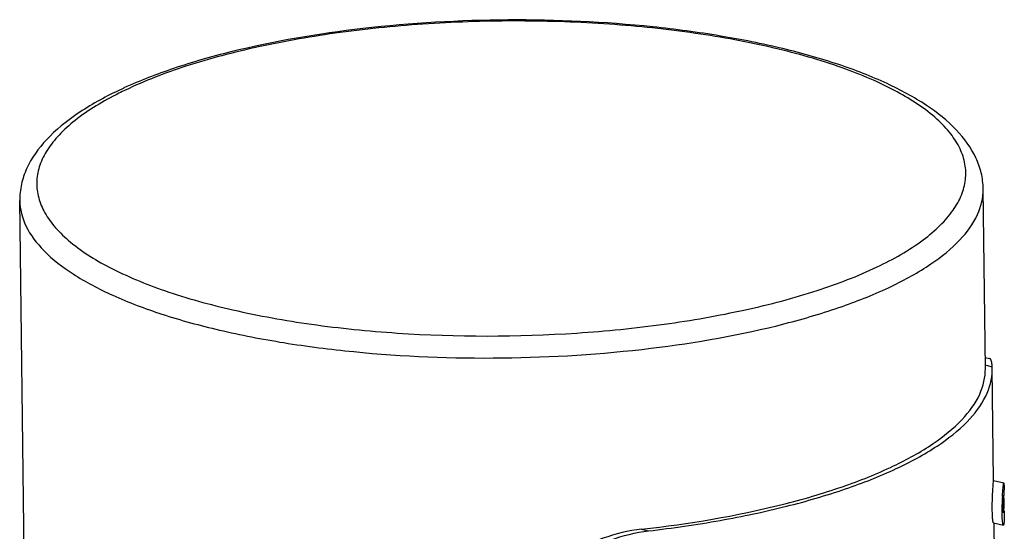
# Model space of a CAD drawing. Units: inches. Extents: x 4079 to 4959, y 71 to 1216.
# Drawn here: x 4819 to 4847, y 944 to 959 of the extents above; entities that cross this region are included whole.
import ezdxf

# ---------------------------------------------------------------- set-up
doc = ezdxf.new("R2010")
doc.units = ezdxf.units.IN
doc.header["$MEASUREMENT"] = 0
for name, color, linetype in [('02___PRT_ALL_AXES', 7, 'Continuous'), ('06___PRT_ALL_SURFS', 7, 'Continuous'), ('7_ALL_FEATURES', 7, 'Continuous')]:
    doc.layers.add(name, color=color, linetype=linetype)

msp = doc.modelspace()

# ---------------------------------------------------------------- linework, layer by layer
at = {"color": 7, "linetype": 'Continuous'}
for centre, radius, start, end in [((4826.706, 946.694), 11.764, 114.6325, 115.544), ((4826.39, 947.812), 10.547, 115.5421, 116.6738)]:
    msp.add_arc(centre, radius, start, end, dxfattribs=at)
for points, knots in [([(4846.773, 954.457), (4846.771, 954.612), (4846.732, 954.922), (4846.515, 955.527), (4845.993, 956.233), (4845.091, 956.946), (4843.93, 957.569), (4842.528, 958.111), (4840.906, 958.566), (4839.096, 958.927), (4836.436, 959.281), (4832.959, 959.438), (4828.85, 959.202), (4825.599, 958.655), (4823.295, 957.997), (4822.272, 957.603), (4821.802, 957.388)], [0, 0, 0, 0, 0.017161, 0.034395, 0.071006, 0.112779, 0.161216, 0.216906, 0.279512, 0.348189, 0.421734, 0.577494, 0.734045, 0.87843, 0.942594, 1, 1, 1, 1]), ([(4843.693, 952.186), (4844.16, 952.409), (4844.806, 952.771), (4845.517, 953.367), (4845.898, 953.804), (4846.154, 954.254), (4846.279, 954.717), (4846.264, 955.184), (4846.111, 955.642), (4845.828, 956.085), (4845.248, 956.688), (4844.193, 957.37), (4842.589, 958.045), (4840.619, 958.6), (4838.354, 959.016), (4835.878, 959.274), (4833.285, 959.365), (4830.671, 959.285), (4828.137, 959.037), (4825.778, 958.631), (4823.683, 958.083), (4822.411, 957.599), (4821.843, 957.327)], [0, 0, 0, 0, 0.051519, 0.073095, 0.092082, 0.108915, 0.1243, 0.139211, 0.154729, 0.171802, 0.191098, 0.237658, 0.29554, 0.363931, 0.44105, 0.524515, 0.611577, 0.699292, 0.784682, 0.864892, 0.937358, 1, 1, 1, 1]), ([(4821.633, 957.308), (4821.223, 957.112), (4820.481, 956.703), (4819.552, 955.957), (4819.02, 955.221), (4818.806, 954.593), (4818.773, 954.274), (4818.775, 954.116)], [0, 0, 0, 0, 0.302371, 0.561744, 0.788434, 0.894635, 1, 1, 1, 1]), ([(4821.656, 957.236), (4821.209, 957.011), (4820.592, 956.647), (4819.924, 956.05), (4819.573, 955.614), (4819.345, 955.164), (4819.249, 954.703), (4819.291, 954.241), (4819.467, 953.789), (4819.771, 953.353), (4820.374, 952.759), (4821.45, 952.089), (4823.07, 951.428), (4825.046, 950.884), (4827.308, 950.48), (4830.643, 950.145), (4834.081, 950.148), (4837.456, 950.484), (4839.793, 950.891), (4841.869, 951.436), (4843.13, 951.917), (4843.693, 952.186)], [0, 0, 0, 0, 0.050148, 0.0711, 0.08956, 0.106009, 0.121202, 0.136138, 0.151872, 0.169293, 0.189005, 0.23644, 0.29509, 0.364067, 0.441569, 0.525227, 0.699853, 0.785087, 0.865121, 0.937439, 1, 1, 1, 1]), ([(4844.103, 951.62), (4844.501, 951.811), (4845.211, 952.2), (4846.08, 952.894), (4846.64, 953.642), (4846.776, 954.201), (4846.773, 954.457)], [0, 0, 0, 0, 0.324403, 0.593007, 0.812067, 1, 1, 1, 1]), ([(4818.775, 954.116), (4818.778, 953.862), (4818.925, 953.311), (4819.494, 952.581), (4820.368, 951.912), (4821.531, 951.305), (4822.962, 950.768), (4824.628, 950.314), (4826.492, 949.955), (4829.231, 949.607), (4832.802, 949.466), (4837.004, 949.73), (4840.308, 950.308), (4842.624, 950.993), (4843.641, 951.399), (4844.103, 951.62)], [0, 0, 0, 0, 0.028033, 0.060658, 0.100585, 0.148788, 0.20519, 0.269094, 0.3394, 0.41473, 0.574021, 0.733413, 0.879256, 0.943374, 1, 1, 1, 1])]:
    msp.add_open_spline(points, degree=3, knots=knots, dxfattribs=at)
at = {"layer": '02___PRT_ALL_AXES', "color": 7, "linetype": 'Continuous'}
for p, q in [((4846.836, 949.234), (4846.773, 954.457)), ((4820.892, 780.557), (4818.775, 954.116)), ((4847.075, 945.978), (4847.372, 945.908)), ((4847.069, 944.747), (4847.358, 944.679))]:
    msp.add_line(p, q, dxfattribs=at)
at = {"layer": '06___PRT_ALL_SURFS', "color": 7, "linetype": 'Continuous'}
for p, q in [((4846.832, 949.555), (4846.958, 949.525)), ((4847.076, 945.978), (4847.036, 949.237)), ((4847.381, 945.549), (4847.379, 945.704)), ((4847.133, 941.275), (4847.091, 944.747))]:
    msp.add_line(p, q, dxfattribs=at)
at = {"layer": '7_ALL_FEATURES', "color": 7, "linetype": 'Continuous'}
for p, q in [((4846.858, 949.326), (4847.035, 949.284)), ((4847.036, 949.236), (4847.035, 949.284)), ((4836.847, 944.559), (4837.05, 944.511))]:
    msp.add_line(p, q, dxfattribs=at)
for centre, radius, start, end in [((4845.409, 949.217), 1.628, 358.9952, 0.6736), ((4854.632, 945.079), 7.313, 176.6154, 178.4564), ((4839.984, 945.306), 7.395, 0.3557, 0.6935), ((4850.738, 945.23), 3.386, 178.8061, 180.6399), ((4839.554, 945.302), 7.824, 359.9061, 0.3651), ((4851.747, 945.107), 4.427, 180.6985, 180.9454)]:
    msp.add_arc(centre, radius, start, end, dxfattribs=at)
for points, knots in [([(4847.009, 949.464), (4847.006, 949.472), (4846.996, 949.497), (4846.976, 949.521), (4846.958, 949.525)], [0, 0, 0, 0, 0.324573, 1, 1, 1, 1]), ([(4847.035, 949.284), (4847.034, 949.303), (4847.03, 949.363), (4847.023, 949.424), (4847.009, 949.464)], [0, 0, 0, 0, 0.308684, 1, 1, 1, 1]), ([(4837.05, 944.511), (4837.746, 944.592), (4839.09, 944.786), (4841.003, 945.189), (4842.717, 945.685), (4844.189, 946.261), (4845.387, 946.905), (4846.288, 947.605), (4846.876, 948.36), (4847.032, 948.928), (4847.036, 949.189)], [0, 0, 0, 0, 0.180777, 0.349928, 0.504001, 0.640301, 0.75701, 0.853782, 0.932714, 1, 1, 1, 1]), ([(4844.167, 946.398), (4844.565, 946.588), (4845.275, 946.977), (4846.144, 947.671), (4846.703, 948.419), (4846.839, 948.978), (4846.836, 949.234)], [0, 0, 0, 0, 0.324423, 0.592964, 0.812053, 1, 1, 1, 1]), ([(4836.847, 944.559), (4838.222, 944.713), (4840.194, 945.041), (4842.621, 945.745), (4843.685, 946.167), (4844.167, 946.398)], [0, 0, 0, 0, 0.547835, 0.788328, 1, 1, 1, 1]), ([(4847.071, 945.948), (4847.071, 945.956), (4847.075, 945.961), (4847.073, 945.979), (4847.075, 945.978)], [0, 0, 0, 0, 0.750207, 1, 1, 1, 1]), ([(4847.037, 945.119), (4847.035, 945.295), (4847.044, 945.571), (4847.061, 945.847), (4847.071, 945.948)], [0, 0, 0, 0, 0.634183, 1, 1, 1, 1]), ([(4847.332, 945.511), (4847.335, 945.568), (4847.341, 945.647), (4847.349, 945.745), (4847.355, 945.802), (4847.36, 945.846), (4847.364, 945.881), (4847.368, 945.895), (4847.369, 945.909), (4847.372, 945.908)], [0, 0, 0, 0, 0.423893, 0.596078, 0.738983, 0.851688, 0.933332, 0.982922, 1, 1, 1, 1]), ([(4847.372, 945.908), (4847.373, 945.908), (4847.374, 945.903), (4847.375, 945.894), (4847.376, 945.878), (4847.377, 945.845), (4847.378, 945.787), (4847.379, 945.736), (4847.379, 945.706)], [0, 0, 0, 0, 0.018456, 0.064698, 0.14078, 0.247896, 0.55864, 1, 1, 1, 1]), ([(4847.362, 945.5), (4847.361, 945.488), (4847.356, 945.421), (4847.354, 945.354), (4847.353, 945.3)], [0, 0, 0, 0, 0.186919, 1, 1, 1, 1]), ([(4847.37, 945.549), (4847.369, 945.549), (4847.368, 945.543), (4847.365, 945.53), (4847.363, 945.512), (4847.362, 945.5)], [0, 0, 0, 0, 0.068198, 0.258379, 1, 1, 1, 1]), ([(4847.373, 945.538), (4847.373, 945.541), (4847.372, 945.544), (4847.371, 945.549), (4847.37, 945.549)], [0, 0, 0, 0, 0.716554, 1, 1, 1, 1]), ([(4847.378, 945.395), (4847.378, 945.412), (4847.377, 945.46), (4847.377, 945.507), (4847.373, 945.538)], [0, 0, 0, 0, 0.34941, 1, 1, 1, 1]), ([(4847.07, 944.747), (4847.068, 944.747), (4847.064, 944.757), (4847.059, 944.774), (4847.054, 944.805), (4847.047, 944.868), (4847.04, 944.974), (4847.037, 945.067), (4847.037, 945.119)], [0, 0, 0, 0, 0.021835, 0.071254, 0.151255, 0.262942, 0.579387, 1, 1, 1, 1]), ([(4847.32, 945.053), (4847.32, 945.071), (4847.319, 945.145), (4847.32, 945.22), (4847.322, 945.276)], [0, 0, 0, 0, 0.242129, 1, 1, 1, 1]), ([(4847.352, 945.192), (4847.352, 945.161), (4847.354, 945.112), (4847.357, 945.064), (4847.361, 945.047)], [0, 0, 0, 0, 0.642593, 1, 1, 1, 1]), ([(4847.374, 945.091), (4847.375, 945.103), (4847.378, 945.169), (4847.378, 945.236), (4847.379, 945.289)], [0, 0, 0, 0, 0.190668, 1, 1, 1, 1]), ([(4847.359, 944.679), (4847.356, 944.679), (4847.351, 944.689), (4847.342, 944.718), (4847.333, 944.786), (4847.324, 944.895), (4847.321, 944.983), (4847.32, 945.034)], [0, 0, 0, 0, 0.024367, 0.075079, 0.266992, 0.581158, 1, 1, 1, 1]), ([(4847.384, 944.891), (4847.384, 944.86), (4847.382, 944.809), (4847.376, 944.738), (4847.372, 944.705), (4847.364, 944.677), (4847.359, 944.679)], [0, 0, 0, 0, 0.421919, 0.733745, 0.927523, 1, 1, 1, 1]), ([(4847.361, 945.047), (4847.361, 945.044), (4847.362, 945.041), (4847.364, 945.037), (4847.365, 945.037)], [0, 0, 0, 0, 0.691543, 1, 1, 1, 1]), ([(4847.365, 945.037), (4847.366, 945.036), (4847.369, 945.043), (4847.371, 945.058), (4847.373, 945.077), (4847.374, 945.091)], [0, 0, 0, 0, 0.073025, 0.263965, 1, 1, 1, 1]), ([(4847.386, 945.098), (4847.386, 945.079), (4847.386, 945.01), (4847.386, 944.941), (4847.384, 944.891)], [0, 0, 0, 0, 0.276103, 1, 1, 1, 1]), ([(4836.847, 944.559), (4836.465, 944.516), (4835.703, 944.33), (4834.818, 943.907), (4834.189, 943.444), (4833.784, 943.029), (4833.487, 942.538), (4833.411, 942.16), (4833.414, 941.974)], [0, 0, 0, 0, 0.250404, 0.504894, 0.631587, 0.756674, 0.879466, 1, 1, 1, 1]), ([(4833.672, 941.913), (4833.67, 942.097), (4833.743, 942.473), (4834.03, 942.965), (4834.426, 943.383), (4835.045, 943.85), (4835.917, 944.278), (4836.671, 944.467), (4837.05, 944.511)], [0, 0, 0, 0, 0.120611, 0.243576, 0.368824, 0.495628, 0.750073, 1, 1, 1, 1])]:
    msp.add_open_spline(points, degree=3, knots=knots, dxfattribs=at)

doc.saveas('drawing.dxf')
